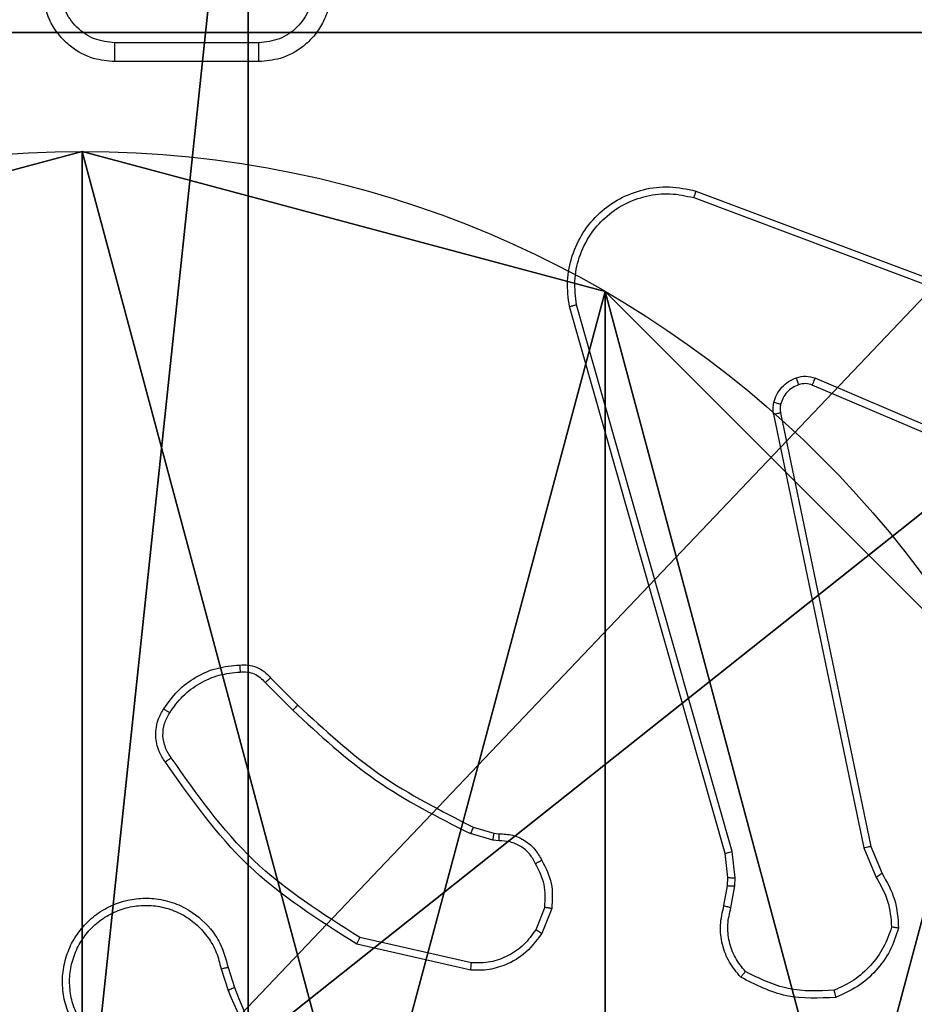
# Model space of a CAD drawing. Units: centimetres. Extents: x -325 to 323, y -237 to 237.
# Drawn here: x 0 to 2, y 75 to 77 of the extents above; entities that cross this region are included whole.
import ezdxf

# ---------------------------------------------------------------- set-up
doc = ezdxf.new("R2010")
doc.units = ezdxf.units.CM
doc.header["$LTSCALE"] = 2.54
doc.layers.get('0').update_dxf_attribs({"true_color": 0xff5454})
doc.layers.add('VP-EQ', color=7, linetype='Continuous', true_color=0x8a3492)
doc.layers.add('VP-HIC', color=6, linetype='Continuous')

# ---------------------------------------------------------------- blocks, each defined once
blk = doc.blocks.new('Komponent_46')
at = {"color": 59, "true_color": 0x614a34}
mesh = blk.add_polyface(dxfattribs=at)
corners = [(9, 0, 188.2241), (4.95, 0.2576, 188.2241), (4.95, 0, 188.2241), (8.7424, 4.0502, 188.2241), (9, 4.0502, 188.2241), (0, 0, 188.2241), (0.2576, 4.05, 188.2241), (0, 4.05, 188.2241), (4.05, 0, 188.2241), (0.2576, 4.95, 188.2241), (4.0498, 8.7424, 188.2241), (4.05, 0.2576, 188.2241), (4.9498, 8.7424, 188.2241), (4.9498, 9, 188.2241), (9, 9, 188.2241), (8.7424, 4.9502, 188.2241), (9, 4.9502, 188.2241), (0, 9, 188.2241), (0, 4.95, 188.2241), (4.0498, 9, 188.2241)]
mesh.append_faces([[corners[k] for k in face] for face in [(0, 1, 2), (3, 0, 4), (5, 6, 7), (14, 15, 16), (9, 17, 18)]], dxfattribs={"vtx0": -1, "color": 59})
mesh.append_faces([[corners[k] for k in face] for face in [(6, 8, 9), (10, 11, 12), (12, 1, 13), (13, 1, 14), (15, 1, 3), (17, 9, 19), (19, 9, 10)]], dxfattribs={"vtx0": -1, "vtx1": -1, "color": 59})
mesh.append_faces([[corners[k] for k in face] for face in [(1, 0, 3), (9, 8, 10), (14, 1, 15)]], dxfattribs={"vtx0": -1, "vtx1": -1, "vtx2": -1, "color": 59})
mesh.append_faces([[corners[k] for k in face] for face in [(6, 5, 8), (10, 8, 11), (12, 11, 1)]], dxfattribs={"vtx0": -1, "vtx2": -1, "color": 59})
mesh = blk.add_polyface(dxfattribs=at)
corners = [(4.0498, 9, 96.4647), (0, 4.95, 96.4647), (0, 9, 96.4647), (0.2576, 4.95, 96.4647), (0.2576, 4.05, 96.4647), (4.9498, 8.7424, 96.4647), (4.05, 0.2576, 96.4647), (4.0498, 8.7424, 96.4647), (4.95, 0.2576, 96.4647), (0, 0, 96.4647), (0, 4.05, 96.4647), (4.05, 0, 96.4647), (9, 9, 96.4647), (4.9498, 9, 96.4647), (4.95, 0, 96.4647), (8.7424, 4.9502, 96.4647), (9, 4.9502, 96.4647), (8.7424, 4.0502, 96.4647), (9, 0, 96.4647), (9, 4.0502, 96.4647)]
mesh.append_faces([[corners[k] for k in face] for face in [(0, 1, 2), (4, 9, 10), (12, 5, 13), (15, 12, 16), (18, 17, 19)]], dxfattribs={"vtx0": -1, "color": 59})
mesh.append_faces([[corners[k] for k in face] for face in [(1, 0, 3), (3, 0, 4), (5, 6, 7), (6, 5, 8), (9, 4, 11), (7, 4, 0), (11, 7, 6), (8, 12, 14), (14, 17, 18), (17, 14, 15)]], dxfattribs={"vtx0": -1, "vtx1": -1, "color": 59})
mesh.append_faces([[corners[k] for k in face] for face in [(11, 4, 7), (5, 12, 8), (14, 12, 15)]], dxfattribs={"vtx0": -1, "vtx1": -1, "vtx2": -1, "color": 59})
blk = doc.blocks.new('Grupuj_203')
at = {"color": 0}
mesh = blk.add_polyface(dxfattribs=at)
corners = [(0.2886, 0, 1.5), (0, 25.7902, 1.5), (0, 0.8098, 1.5), (0.2886, 26.6, 1.5), (9.3114, 0, 1.5), (9.3114, 26.6, 1.5), (9.6, 0.8098, 1.5), (9.6, 25.7902, 1.5)]
mesh.append_faces([[corners[k] for k in face] for face in [(0, 1, 2), (5, 6, 7)]], dxfattribs={"vtx0": -1, "color": 0})
mesh.append_faces([[corners[k] for k in face] for face in [(1, 0, 3), (3, 4, 5)]], dxfattribs={"vtx0": -1, "vtx1": -1, "color": 0})
mesh.append_faces([[corners[k] for k in face] for face in [(3, 0, 4), (5, 4, 6)]], dxfattribs={"vtx0": -1, "vtx2": -1, "color": 0})
mesh = blk.add_polyface(dxfattribs=at)
corners = [(0, 25.7902), (0.2886, 0), (0, 0.8098), (0.2886, 26.6), (9.3114, 0), (9.3114, 26.6), (9.6, 25.7902), (9.6, 0.8098)]
mesh.append_faces([[corners[k] for k in face] for face in [(0, 1, 2), (4, 6, 7)]], dxfattribs={"vtx0": -1, "color": 0})
mesh.append_faces([[corners[k] for k in face] for face in [(1, 3, 4)]], dxfattribs={"vtx0": -1, "vtx1": -1, "color": 0})
mesh.append_faces([[corners[k] for k in face] for face in [(1, 0, 3), (4, 3, 5), (4, 5, 6)]], dxfattribs={"vtx0": -1, "vtx2": -1, "color": 0})
blk = doc.blocks.new('3DGeom_3912_Defintion_1')
at = {"color": 18, "true_color": 0x030303, "yscale": 0.3564000000000001, "rotation": 360}
blk.add_blockref('Grupuj_203', (-4.7217, -4.7842, -0.4824), dxfattribs=at)
blk = doc.blocks.new('Grupuj_150')
at = {"color": 0, "extrusion": (8.93165e-17, -4.44089e-16, -1)}
blk.add_blockref('3DGeom_3912_Defintion_1', (-4.8783, 4.7842, -189.2417), dxfattribs=at)
at = {"color": 0}
blk.add_blockref('Komponent_46', (0.3, 0.3), dxfattribs=at)
blk = doc.blocks.new('noga_WOODEN_LOW')
at = {"color": 0}
blk.add_blockref('Grupuj_150', (0, 0), dxfattribs=at)
blk = doc.blocks.new('Grupuj_89')
at = {"color": 0}
for p, q in [((2.187, 5.0958), (2.187, 5.0958, 9.3756)), ((2.187, 5.0958), (2.187, 5.0958, 9.3756)), ((3.6414, 4.7061), (3.6414, 4.7061, 9.3756)), ((3.6414, 4.7061), (3.6414, 4.7061, 9.3756))]:
    blk.add_line(p, q, dxfattribs=at)
for centre in [(2.187, 2.187), (2.187, 2.187, 9.3756), (2.187, 2.187), (2.187, 2.187, 9.3756), (2.187, 2.187), (2.187, 2.187, 9.3756), (2.187, 2.187), (2.187, 2.187, 9.3756), (2.187, 2.187), (2.187, 2.187, 9.3756), (2.187, 2.187), (2.187, 2.187, 9.3756), (2.187, 2.187), (2.187, 2.187, 9.3756), (2.187, 2.187), (2.187, 2.187, 9.3756), (2.187, 2.187), (2.187, 2.187, 9.3756), (2.187, 2.187), (2.187, 2.187, 9.3756), (2.187, 2.187), (2.187, 2.187, 9.3756), (2.187, 2.187), (2.187, 2.187, 9.3756), (2.187, 2.187), (2.187, 2.187, 9.3756)]:
    blk.add_circle(centre, 2.9088, dxfattribs=at)
mesh = blk.add_polyface(dxfattribs=at)
corners = [(-0.332, 3.6414), (-0.332, 0.7327), (-0.7217, 2.187), (0.7327, 4.7061), (0.7327, -0.332), (2.187, -0.7217), (2.187, 5.0958), (3.6414, 4.7061), (3.6414, -0.332), (4.7061, 3.6414), (4.7061, 0.7327), (5.0958, 2.187)]
mesh.append_faces([[corners[k] for k in face] for face in [(0, 1, 2), (10, 9, 11)]], dxfattribs={"vtx0": -1, "color": 0})
mesh.append_faces([[corners[k] for k in face] for face in [(1, 3, 4), (4, 3, 5), (5, 7, 8), (8, 9, 10)]], dxfattribs={"vtx0": -1, "vtx1": -1, "color": 0})
mesh.append_faces([[corners[k] for k in face] for face in [(1, 0, 3), (5, 3, 6), (5, 6, 7), (8, 7, 9)]], dxfattribs={"vtx0": -1, "vtx2": -1, "color": 0})
mesh = blk.add_polyface(dxfattribs=at)
corners = [(-0.332, 0.7327, 9.3756), (-0.332, 3.6414, 9.3756), (-0.7217, 2.187, 9.3756), (0.7327, -0.332, 9.3756), (0.7327, 4.7061, 9.3756), (2.187, -0.7217, 9.3756), (2.187, 5.0958, 9.3756), (3.6414, -0.332, 9.3756), (3.6414, 4.7061, 9.3756), (4.7061, 0.7327, 9.3756), (4.7061, 3.6414, 9.3756), (5.0958, 2.187, 9.3756)]
mesh.append_faces([[corners[k] for k in face] for face in [(0, 1, 2), (10, 9, 11)]], dxfattribs={"vtx0": -1, "color": 0})
mesh.append_faces([[corners[k] for k in face] for face in [(1, 3, 4), (4, 5, 6), (6, 7, 8), (8, 9, 10)]], dxfattribs={"vtx0": -1, "vtx1": -1, "color": 0})
mesh.append_faces([[corners[k] for k in face] for face in [(1, 0, 3), (4, 3, 5), (6, 5, 7), (8, 7, 9)]], dxfattribs={"vtx0": -1, "vtx2": -1, "color": 0})
mesh = blk.add_polyface(dxfattribs=at)
corners = [(0.7327, 4.7061, 9.3756), (2.187, 5.0958), (0.7327, 4.7061), (2.187, 5.0958, 9.3756)]
mesh.append_faces([[corners[k] for k in face] for face in [(0, 1, 2), (1, 0, 3)]], dxfattribs={"vtx0": -1, "color": 0})
mesh = blk.add_polyface(dxfattribs=at)
corners = [(2.187, 5.0958, 9.3756), (3.6414, 4.7061), (2.187, 5.0958), (3.6414, 4.7061, 9.3756)]
mesh.append_faces([[corners[k] for k in face] for face in [(0, 1, 2), (1, 0, 3)]], dxfattribs={"vtx0": -1, "color": 0})
mesh = blk.add_polyface(dxfattribs=at)
corners = [(3.6414, 4.7061), (4.7061, 3.6414, 9.3756), (4.7061, 3.6414), (3.6414, 4.7061, 9.3756)]
mesh.append_faces([[corners[k] for k in face] for face in [(0, 1, 2), (1, 0, 3)]], dxfattribs={"vtx0": -1, "color": 0})
blk = doc.blocks.new('Grupuj_82')
at = {"color": 0}
for p, q in [((0.8825, 6.5, 0.5), (9.2052, 6.5, 0.5)), ((0.8825, 6.5, 0.5), (9.2052, 6.5, 0.5)), ((9.1365, 6.5), (0.9511, 6.5)), ((9.1365, 6.5), (0.9511, 6.5))]:
    blk.add_line(p, q, dxfattribs=at)
mesh = blk.add_polyface(dxfattribs=at)
corners = [(0, 6.5, 0.9511), (0.8825, 6.5, 0.5), (0.1274, 6.5, 0.4756), (0.5, 6.5, 0.8825), (0.5, 6.5, 7.5), (0, 6.5, 7.5), (0.4756, 6.5, 0.1274), (9.1365, 6.5), (0.9511, 6.5), (9.6121, 6.5, 0.1274), (9.9603, 6.5, 0.4756), (9.2052, 6.5, 0.5), (10.0877, 6.5, 0.9511), (9.5877, 6.5, 0.8825), (9.5877, 6.5, 7.5), (10.0877, 6.5, 7.5)]
mesh.append_faces([[corners[k] for k in face] for face in [(4, 0, 5), (6, 7, 8), (12, 14, 15)]], dxfattribs={"vtx0": -1, "color": 0})
mesh.append_faces([[corners[k] for k in face] for face in [(0, 1, 2), (1, 0, 3), (3, 0, 4), (7, 6, 9), (9, 6, 10), (10, 11, 12), (11, 2, 1)]], dxfattribs={"vtx0": -1, "vtx1": -1, "color": 0})
mesh.append_faces([[corners[k] for k in face] for face in [(10, 2, 11)]], dxfattribs={"vtx0": -1, "vtx1": -1, "vtx2": -1, "color": 0})
mesh.append_faces([[corners[k] for k in face] for face in [(10, 6, 2), (12, 11, 13), (12, 13, 14)]], dxfattribs={"vtx0": -1, "vtx2": -1, "color": 0})
mesh = blk.add_polyface(dxfattribs=at)
corners = [(9.2052, 0, 0.5), (0.8825, 6.5, 0.5), (0.8825, 0, 0.5), (9.2052, 6.5, 0.5)]
mesh.append_faces([[corners[k] for k in face] for face in [(0, 1, 2), (1, 0, 3)]], dxfattribs={"vtx0": -1, "color": 0})
mesh = blk.add_polyface(dxfattribs=at)
corners = [(9.1365, 6.5), (0.9511, 0), (0.9511, 6.5), (9.1365, 0)]
mesh.append_faces([[corners[k] for k in face] for face in [(0, 1, 2), (1, 0, 3)]], dxfattribs={"vtx0": -1, "color": 0})
blk = doc.blocks.new('Grupuj_62')
at = {"color": 0}
for name, p in [('Grupuj_82', (0, 0, 9.5033)), ('Grupuj_89', (2.9313, 1.0733, 0.2))]:
    blk.add_blockref(name, p, dxfattribs=at)
blk = doc.blocks.new('kotwa_WOODEN_LOW')
at = {"color": 254, "true_color": 0xe2e2e2}
blk.add_blockref('Grupuj_62', (0, 0), dxfattribs=at)
blk = doc.blocks.new('Grupuj_63')
at = {"color": 0}
for name, p in [('noga_WOODEN_LOW', (0.33, 0, -86.6607)), ('kotwa_WOODEN_LOW', (0, 1.4226, -0.2))]:
    blk.add_blockref(name, p, dxfattribs=at)
blk = doc.blocks.new('Grupuj_1')
at = {"color": 0}
blk.add_blockref('Grupuj_63', (168.8113, 156.2473, 0.1726), dxfattribs=at)
blk = doc.blocks.new('1437')
at = {"color": 7, "linetype": 'Continuous', "lineweight": 25}
for p, q in [((1847.3273, 680.8755), (1846.9271, 680.8755)), ((1847.3272, 680.8234), (1846.9272, 680.8234)), ((1848.5371, 680.4453), (1849.7702, 679.9825)), ((1848.5431, 680.4635), (1849.7765, 680.0007)), ((1848.6438, 678.6262), (1848.2111, 680.1472)), ((1848.6242, 678.6205), (1848.1914, 680.1419)), ((1849.7036, 679.567), (1848.8669, 679.9236)), ((1849.7112, 679.5863), (1848.8751, 679.9426)), ((1848.7594, 679.8432), (1849.0104, 678.6362)), ((1848.7786, 679.8467), (1849.0295, 678.64)), ((1847.3601, 679.109), (1847.4358, 679.0332)), ((1847.345, 679.0962), (1847.4217, 679.0195)), ((1847.9239, 678.6941), (1847.9808, 678.6777)), ((1847.9782, 678.6581), (1847.9159, 678.6761)), ((1847.9808, 678.6777), (1847.9953, 678.6757)), ((1847.9946, 678.6559), (1847.9782, 678.6581)), ((1849.0104, 678.6362), (1849.0449, 678.5543)), ((1849.0295, 678.64), (1849.061, 678.5653)), ((1848.632, 678.5537), (1848.6242, 678.6205)), ((1848.6524, 678.553), (1848.6438, 678.6262)), ((1848.6311, 678.5312), (1848.632, 678.5537)), ((1848.6211, 678.4758), (1848.6311, 678.5312)), ((1848.6405, 678.4699), (1848.6514, 678.5305)), ((1848.6514, 678.5305), (1848.6524, 678.553)), ((1848.1227, 678.4718), (1848.0975, 678.4086)), ((1848.1421, 678.4678), (1848.1145, 678.3982)), ((1847.9169, 678.2962), (1847.5996, 678.3687)), ((1847.9186, 678.3163), (1847.6081, 678.387)), ((1847.2221, 678.3004), (1847.2416, 678.2395)), ((1847.2418, 678.3037), (1847.2596, 678.2481))]:
    blk.add_line(p, q, dxfattribs=at)
for points, knots in [([(1846.9272, 680.8234), (1846.907, 680.8252), (1846.8626, 680.8292), (1846.8102, 680.858), (1846.7725, 680.8943), (1846.7481, 680.9309), (1846.7307, 680.9748), (1846.7284, 681.0069), (1846.7272, 681.0234)], [0, 0, 0, 0, 0.193136, 0.423684, 0.553643, 0.692996, 0.841789, 1, 1, 1, 1]), ([(1846.9271, 680.8755), (1846.9075, 680.8779), (1846.8682, 680.8827), (1846.8185, 680.917), (1846.7838, 680.9667), (1846.7793, 681.0059), (1846.777, 681.0256)], [0, 0, 0, 0, 0.249876, 0.499872, 0.74952, 1, 1, 1, 1]), ([(1847.5272, 681.0234), (1847.526, 681.0068), (1847.5237, 680.9746), (1847.5062, 680.9306), (1847.4817, 680.894), (1847.4439, 680.8578), (1847.3916, 680.8291), (1847.3473, 680.8252), (1847.3272, 680.8234)], [0, 0, 0, 0, 0.1587221, 0.3079105, 0.447498, 0.5774605, 0.807731, 1, 1, 1, 1]), ([(1847.4774, 681.0256), (1847.4752, 681.0059), (1847.4706, 680.9667), (1847.436, 680.917), (1847.3862, 680.8827), (1847.347, 680.8779), (1847.3273, 680.8755)], [0, 0, 0, 0, 0.2504711, 0.5001894, 0.7501131, 1, 1, 1, 1]), ([(1846.9272, 680.8234), (1846.9272, 680.8236), (1846.9272, 680.8241), (1846.9272, 680.8272), (1846.9271, 680.8321), (1846.9271, 680.8386), (1846.9271, 680.8466), (1846.9271, 680.8556), (1846.9271, 680.8654), (1846.9271, 680.8721), (1846.9271, 680.8755)], [0, 0, 0, 0, 0.125047, 0.250312, 0.375226, 0.500073, 0.624722, 0.749813, 0.874944, 1, 1, 1, 1]), ([(1847.3272, 680.8234), (1847.3272, 680.8236), (1847.3272, 680.8241), (1847.3273, 680.8272), (1847.3273, 680.8321), (1847.3273, 680.8386), (1847.3273, 680.8466), (1847.3273, 680.8556), (1847.3274, 680.8654), (1847.3273, 680.8721), (1847.3273, 680.8755)], [0, 0, 0, 0, 0.124918, 0.250202, 0.375134, 0.499999, 0.624667, 0.749776, 0.874925, 1, 1, 1, 1]), ([(1848.1914, 680.1419), (1848.1883, 680.1656), (1848.1823, 680.2131), (1848.1966, 680.2843), (1848.2273, 680.3495), (1848.2732, 680.4039), (1848.3308, 680.4449), (1848.3972, 680.4702), (1848.4704, 680.4792), (1848.5186, 680.4688), (1848.5431, 680.4635)], [0, 0, 0, 0, 0.124954, 0.249946, 0.374932, 0.499927, 0.619442, 0.742591, 0.869444, 1, 1, 1, 1]), ([(1848.2111, 680.1472), (1848.2084, 680.1692), (1848.2029, 680.2132), (1848.2166, 680.2812), (1848.2459, 680.3413), (1848.2896, 680.3917), (1848.3426, 680.429), (1848.4052, 680.4519), (1848.4721, 680.4594), (1848.5154, 680.45), (1848.5371, 680.4453)], [0, 0, 0, 0, 0.125054, 0.25, 0.386888, 0.499984, 0.624978, 0.749976, 0.874971, 1, 1, 1, 1]), ([(1848.5431, 680.4635), (1848.543, 680.4633), (1848.5429, 680.4629), (1848.5421, 680.4601), (1848.541, 680.4568), (1848.5398, 680.4535), (1848.5385, 680.4496), (1848.5376, 680.4467), (1848.5371, 680.4453)], [0, 0, 0, 0, 0.2022858, 0.4361516, 0.565172, 0.7018891, 0.8472717, 1, 1, 1, 1]), ([(1848.1914, 680.1419), (1848.1916, 680.142), (1848.192, 680.1422), (1848.1951, 680.1432), (1848.1989, 680.1442), (1848.2025, 680.1451), (1848.2066, 680.1462), (1848.2096, 680.1469), (1848.2111, 680.1472)], [0, 0, 0, 0, 0.212009, 0.448945, 0.576885, 0.711986, 0.852906, 1, 1, 1, 1]), ([(1848.7599, 679.8751), (1848.7624, 679.8827), (1848.7673, 679.8982), (1848.782, 679.918), (1848.8003, 679.9346), (1848.8152, 679.9411), (1848.8226, 679.9443)], [0, 0, 0, 0, 0.24642, 0.500081, 0.751854, 1, 1, 1, 1]), ([(1848.8288, 679.9248), (1848.8229, 679.9223), (1848.811, 679.9172), (1848.7963, 679.9041), (1848.7849, 679.8883), (1848.7809, 679.876), (1848.7789, 679.8698)], [0, 0, 0, 0, 0.2501095, 0.5000552, 0.7501297, 1, 1, 1, 1]), ([(1848.8226, 679.9443), (1848.8315, 679.9465), (1848.8491, 679.9507), (1848.8665, 679.9453), (1848.8751, 679.9426)], [0, 0, 0, 0, 0.500163, 1, 1, 1, 1]), ([(1848.8288, 679.9248), (1848.8288, 679.9253), (1848.8287, 679.9261), (1848.8271, 679.9313), (1848.8249, 679.9377), (1848.8234, 679.9421), (1848.8226, 679.9443)], [0, 0, 0, 0, 0.279781, 0.559059, 0.779621, 1, 1, 1, 1]), ([(1848.8669, 679.9236), (1848.8609, 679.9255), (1848.8483, 679.9295), (1848.8355, 679.9265), (1848.8288, 679.9248)], [0, 0, 0, 0, 0.4780612, 1, 1, 1, 1]), ([(1848.8669, 679.9236), (1848.867, 679.9239), (1848.8674, 679.9247), (1848.8697, 679.9298), (1848.8724, 679.9361), (1848.8742, 679.9404), (1848.8751, 679.9426)], [0, 0, 0, 0, 0.279837, 0.559135, 0.779488, 1, 1, 1, 1]), ([(1848.7594, 679.8432), (1848.7586, 679.8485), (1848.757, 679.8592), (1848.7589, 679.8698), (1848.7599, 679.8751)], [0, 0, 0, 0, 0.49928, 1, 1, 1, 1]), ([(1848.7789, 679.8698), (1848.7786, 679.87), (1848.7781, 679.8703), (1848.7738, 679.8715), (1848.7675, 679.8732), (1848.7624, 679.8745), (1848.7599, 679.8751)], [0, 0, 0, 0, 0.250087, 0.499631, 0.749181, 1, 1, 1, 1]), ([(1848.7789, 679.8698), (1848.7782, 679.866), (1848.7768, 679.8583), (1848.778, 679.8505), (1848.7786, 679.8467)], [0, 0, 0, 0, 0.500149, 1, 1, 1, 1]), ([(1848.7594, 679.8432), (1848.7622, 679.8437), (1848.7678, 679.8449), (1848.7741, 679.8461), (1848.7778, 679.8467), (1848.7783, 679.8467), (1848.7786, 679.8467)], [0, 0, 0, 0, 0.279494, 0.55931, 0.77959, 1, 1, 1, 1]), ([(1847.0627, 679.0228), (1847.075, 679.0402), (1847.0995, 679.075), (1847.1513, 679.1132), (1847.2102, 679.1392), (1847.2526, 679.1431), (1847.2738, 679.1451)], [0, 0, 0, 0, 0.249998, 0.500029, 0.749998, 1, 1, 1, 1]), ([(1847.2738, 679.1451), (1847.2816, 679.1455), (1847.2975, 679.1463), (1847.3211, 679.1398), (1847.3431, 679.1278), (1847.3544, 679.1153), (1847.3601, 679.109)], [0, 0, 0, 0, 0.240035, 0.486802, 0.740042, 1, 1, 1, 1]), ([(1847.2738, 679.1451), (1847.2738, 679.1448), (1847.2739, 679.1442), (1847.2742, 679.1399), (1847.2747, 679.1334), (1847.2751, 679.1281), (1847.2753, 679.1255)], [0, 0, 0, 0, 0.242423, 0.489429, 0.741756, 1, 1, 1, 1]), ([(1847.0795, 679.0123), (1847.0909, 679.0284), (1847.1137, 679.0606), (1847.162, 679.0955), (1847.2164, 679.1199), (1847.2557, 679.1236), (1847.2753, 679.1255)], [0, 0, 0, 0, 0.249848, 0.500064, 0.750204, 1, 1, 1, 1]), ([(1847.2753, 679.1255), (1847.2819, 679.1259), (1847.2952, 679.1266), (1847.3145, 679.1211), (1847.3319, 679.1111), (1847.3406, 679.1012), (1847.345, 679.0962)], [0, 0, 0, 0, 0.250111, 0.500144, 0.749922, 1, 1, 1, 1]), ([(1847.3601, 679.109), (1847.3599, 679.1088), (1847.3595, 679.1086), (1847.3571, 679.1065), (1847.3543, 679.1041), (1847.3515, 679.1018), (1847.3484, 679.0991), (1847.3462, 679.0971), (1847.345, 679.0962)], [0, 0, 0, 0, 0.212807, 0.449537, 0.577899, 0.712032, 0.853429, 1, 1, 1, 1]), ([(1847.0673, 678.8752), (1847.0609, 678.8848), (1847.0464, 678.9069), (1847.0381, 678.9494), (1847.0442, 678.9912), (1847.0575, 679.0139), (1847.0627, 679.0228)], [0, 0, 0, 0, 0.218451, 0.500029, 0.803908, 1, 1, 1, 1]), ([(1847.0627, 679.0228), (1847.0629, 679.0227), (1847.0634, 679.0225), (1847.0662, 679.0207), (1847.0695, 679.0187), (1847.0725, 679.0168), (1847.0759, 679.0146), (1847.0783, 679.0131), (1847.0795, 679.0123)], [0, 0, 0, 0, 0.2226983, 0.4627244, 0.5900469, 0.7221134, 0.858849, 1, 1, 1, 1]), ([(1847.4358, 679.0332), (1847.4356, 679.033), (1847.4351, 679.0326), (1847.4319, 679.0295), (1847.4272, 679.0249), (1847.4235, 679.0213), (1847.4217, 679.0195)], [0, 0, 0, 0, 0.2501063, 0.5001838, 0.7497321, 1, 1, 1, 1]), ([(1847.4217, 679.0195), (1847.4961, 678.9508), (1847.6449, 678.8134), (1847.8256, 678.7218), (1847.9159, 678.6761)], [0, 0, 0, 0, 0.5000008, 1, 1, 1, 1]), ([(1847.4358, 679.0332), (1847.5093, 678.9654), (1847.6562, 678.8296), (1847.8347, 678.7393), (1847.9239, 678.6941)], [0, 0, 0, 0, 0.50001, 1, 1, 1, 1]), ([(1847.0837, 678.8869), (1847.0775, 678.8963), (1847.0652, 678.9152), (1847.0591, 678.9489), (1847.0629, 678.9829), (1847.074, 679.0025), (1847.0795, 679.0123)], [0, 0, 0, 0, 0.249989, 0.499996, 0.74988, 1, 1, 1, 1]), ([(1847.0673, 678.8752), (1847.0675, 678.8754), (1847.0679, 678.8757), (1847.0707, 678.8778), (1847.074, 678.8801), (1847.0769, 678.8821), (1847.0802, 678.8845), (1847.0825, 678.8861), (1847.0837, 678.8869)], [0, 0, 0, 0, 0.228678, 0.470876, 0.597892, 0.728478, 0.862382, 1, 1, 1, 1]), ([(1847.6081, 678.387), (1847.5041, 678.453), (1847.2962, 678.5849), (1847.1545, 678.7863), (1847.0837, 678.8869)], [0, 0, 0, 0, 0.500004, 1, 1, 1, 1]), ([(1847.5996, 678.3687), (1847.493, 678.4361), (1847.2819, 678.5696), (1847.1384, 678.774), (1847.0673, 678.8752)], [0, 0, 0, 0, 0.5046517, 1, 1, 1, 1]), ([(1847.9239, 678.6941), (1847.9238, 678.6937), (1847.9235, 678.693), (1847.9214, 678.6883), (1847.9187, 678.6823), (1847.9169, 678.6782), (1847.9159, 678.6761)], [0, 0, 0, 0, 0.279617, 0.55905, 0.77952, 1, 1, 1, 1]), ([(1847.9808, 678.6777), (1847.9808, 678.6773), (1847.9807, 678.6766), (1847.98, 678.6714), (1847.9792, 678.6649), (1847.9785, 678.6604), (1847.9782, 678.6581)], [0, 0, 0, 0, 0.279363, 0.5587, 0.779037, 1, 1, 1, 1]), ([(1847.9953, 678.6757), (1847.9953, 678.6754), (1847.9953, 678.6749), (1847.9951, 678.6715), (1847.995, 678.6676), (1847.9949, 678.6641), (1847.9947, 678.6601), (1847.9946, 678.6573), (1847.9946, 678.6559)], [0, 0, 0, 0, 0.227367, 0.469418, 0.596173, 0.727024, 0.861669, 1, 1, 1, 1]), ([(1847.9953, 678.6757), (1848.0081, 678.6751), (1848.0336, 678.6739), (1848.0684, 678.6577), (1848.0971, 678.6336), (1848.1088, 678.6122), (1848.1147, 678.6016)], [0, 0, 0, 0, 0.257984, 0.510676, 0.758067, 1, 1, 1, 1]), ([(1848.0972, 678.5924), (1848.092, 678.6018), (1848.0818, 678.6208), (1848.0567, 678.6416), (1848.0268, 678.6548), (1848.0053, 678.6555), (1847.9946, 678.6559)], [0, 0, 0, 0, 0.250048, 0.499992, 0.749858, 1, 1, 1, 1]), ([(1849.0295, 678.64), (1849.0292, 678.64), (1849.0286, 678.6399), (1849.0242, 678.6391), (1849.0179, 678.6378), (1849.0129, 678.6367), (1849.0104, 678.6362)], [0, 0, 0, 0, 0.249916, 0.500007, 0.74972, 1, 1, 1, 1]), ([(1848.6242, 678.6205), (1848.6245, 678.6206), (1848.6251, 678.6208), (1848.6296, 678.6222), (1848.6362, 678.624), (1848.6413, 678.6255), (1848.6438, 678.6262)], [0, 0, 0, 0, 0.24987, 0.499856, 0.74944, 1, 1, 1, 1]), ([(1848.1147, 678.6016), (1848.1144, 678.6015), (1848.1139, 678.6012), (1848.1109, 678.5997), (1848.1076, 678.5979), (1848.1044, 678.5963), (1848.1009, 678.5944), (1848.0984, 678.593), (1848.0972, 678.5924)], [0, 0, 0, 0, 0.226452, 0.467626, 0.594616, 0.725908, 0.860602, 1, 1, 1, 1]), ([(1848.1227, 678.4718), (1848.1239, 678.493), (1848.1264, 678.5356), (1848.1069, 678.5734), (1848.0972, 678.5924)], [0, 0, 0, 0, 0.499959, 1, 1, 1, 1]), ([(1848.1147, 678.6016), (1848.1253, 678.5805), (1848.1467, 678.5385), (1848.1436, 678.4914), (1848.1421, 678.4678)], [0, 0, 0, 0, 0.50002, 1, 1, 1, 1]), ([(1848.632, 678.5537), (1848.6324, 678.5537), (1848.6332, 678.5537), (1848.6387, 678.5535), (1848.6454, 678.5533), (1848.6501, 678.5531), (1848.6524, 678.553)], [0, 0, 0, 0, 0.279659, 0.558875, 0.779273, 1, 1, 1, 1]), ([(1849.061, 678.5653), (1849.0607, 678.5651), (1849.0601, 678.5646), (1849.0558, 678.5617), (1849.0505, 678.5581), (1849.0467, 678.5556), (1849.0449, 678.5543)], [0, 0, 0, 0, 0.27942, 0.558988, 0.779379, 1, 1, 1, 1]), ([(1849.0449, 678.5543), (1849.0571, 678.5328), (1849.0814, 678.4899), (1849.0855, 678.4406), (1849.0875, 678.416)], [0, 0, 0, 0, 0.5000138, 1, 1, 1, 1]), ([(1849.061, 678.5653), (1849.0744, 678.5417), (1849.1012, 678.4945), (1849.105, 678.4403), (1849.107, 678.4132)], [0, 0, 0, 0, 0.500044, 1, 1, 1, 1]), ([(1848.6311, 678.5312), (1848.6315, 678.5312), (1848.6323, 678.5312), (1848.6377, 678.5311), (1848.6444, 678.5308), (1848.6491, 678.5306), (1848.6514, 678.5305)], [0, 0, 0, 0, 0.279868, 0.559292, 0.779855, 1, 1, 1, 1]), ([(1846.818, 678.1386), (1846.8097, 678.1536), (1846.793, 678.1836), (1846.7812, 678.2342), (1846.7801, 678.2858), (1846.7905, 678.3358), (1846.8111, 678.3821), (1846.8414, 678.4231), (1846.881, 678.4575), (1846.9262, 678.4814), (1846.9745, 678.4948), (1847.0237, 678.4979), (1847.0745, 678.4901), (1847.1355, 678.466), (1847.1859, 678.4241), (1847.2255, 678.3655), (1847.2357, 678.3269), (1847.2418, 678.3037)], [0, 0, 0, 0, 0.062546, 0.12509, 0.18763, 0.250179, 0.310208, 0.371921, 0.435283, 0.500316, 0.55755, 0.617246, 0.679403, 0.743946, 0.855301, 0.912917, 1, 1, 1, 1]), ([(1846.8348, 678.1494), (1846.8272, 678.1631), (1846.812, 678.1906), (1846.8011, 678.2368), (1846.8001, 678.284), (1846.8097, 678.3303), (1846.8291, 678.3734), (1846.8576, 678.4111), (1846.8935, 678.4417), (1846.9354, 678.4636), (1846.9811, 678.4759), (1847.0283, 678.4777), (1847.0748, 678.4692), (1847.1182, 678.4506), (1847.1566, 678.4229), (1847.1878, 678.3875), (1847.2111, 678.3462), (1847.2184, 678.3157), (1847.2221, 678.3004)], [0, 0, 0, 0, 0.062508, 0.125019, 0.187509, 0.250023, 0.31251, 0.37503, 0.437496, 0.50002, 0.562515, 0.624994, 0.687532, 0.749995, 0.812494, 0.874993, 0.937492, 1, 1, 1, 1]), ([(1848.1227, 678.4718), (1848.1241, 678.4715), (1848.127, 678.471), (1848.1309, 678.4702), (1848.1344, 678.4695), (1848.1381, 678.4688), (1848.1414, 678.4681), (1848.1419, 678.4679), (1848.1421, 678.4678)], [0, 0, 0, 0, 0.141586, 0.278297, 0.410569, 0.537476, 0.77791, 1, 1, 1, 1]), ([(1848.6677, 678.2766), (1848.6565, 678.29), (1848.6339, 678.3171), (1848.6151, 678.3676), (1848.6084, 678.4221), (1848.6169, 678.4578), (1848.6211, 678.4758)], [0, 0, 0, 0, 0.243072, 0.490713, 0.743055, 1, 1, 1, 1]), ([(1848.6211, 678.4758), (1848.6215, 678.4757), (1848.6223, 678.4756), (1848.6275, 678.474), (1848.6339, 678.472), (1848.6383, 678.4706), (1848.6405, 678.4699)], [0, 0, 0, 0, 0.279849, 0.559199, 0.7791, 1, 1, 1, 1]), ([(1848.6807, 678.2924), (1848.6707, 678.3048), (1848.6506, 678.3297), (1848.6344, 678.3752), (1848.6294, 678.4233), (1848.6368, 678.4543), (1848.6405, 678.4699)], [0, 0, 0, 0, 0.250065, 0.499995, 0.749959, 1, 1, 1, 1]), ([(1848.1145, 678.3982), (1848.0986, 678.3771), (1848.0696, 678.3386), (1848.0107, 678.3076), (1847.96, 678.2951), (1847.9298, 678.2959), (1847.9169, 678.2962)], [0, 0, 0, 0, 0.334572, 0.61295, 0.834802, 1, 1, 1, 1]), ([(1848.0975, 678.4086), (1848.0872, 678.3942), (1848.0666, 678.3653), (1848.0223, 678.335), (1847.9718, 678.3164), (1847.9364, 678.3163), (1847.9186, 678.3163)], [0, 0, 0, 0, 0.250037, 0.50006, 0.749943, 1, 1, 1, 1]), ([(1848.1145, 678.3982), (1848.1142, 678.3984), (1848.1135, 678.3989), (1848.109, 678.4017), (1848.1034, 678.4051), (1848.0995, 678.4075), (1848.0975, 678.4086)], [0, 0, 0, 0, 0.280044, 0.559402, 0.779836, 1, 1, 1, 1]), ([(1849.0875, 678.416), (1849.0807, 678.3966), (1849.0672, 678.3577), (1849.0301, 678.3078), (1848.9841, 678.2661), (1848.9467, 678.2488), (1848.928, 678.2402)], [0, 0, 0, 0, 0.249864, 0.499967, 0.75013, 1, 1, 1, 1]), ([(1849.107, 678.4132), (1849.0998, 678.3918), (1849.0856, 678.3489), (1849.0453, 678.2937), (1848.9944, 678.2482), (1848.9531, 678.2297), (1848.9325, 678.2205)], [0, 0, 0, 0, 0.249978, 0.499988, 0.749997, 1, 1, 1, 1]), ([(1849.107, 678.4132), (1849.1068, 678.4133), (1849.1063, 678.4134), (1849.1031, 678.4139), (1849.0994, 678.4144), (1849.0959, 678.4149), (1849.0919, 678.4154), (1849.089, 678.4158), (1849.0875, 678.416)], [0, 0, 0, 0, 0.215155, 0.452577, 0.580501, 0.714703, 0.854717, 1, 1, 1, 1]), ([(1847.5996, 678.3687), (1847.5996, 678.3688), (1847.5998, 678.3693), (1847.6011, 678.372), (1847.6027, 678.3754), (1847.6042, 678.3788), (1847.606, 678.3827), (1847.6074, 678.3855), (1847.6081, 678.387)], [0, 0, 0, 0, 0.202091, 0.436006, 0.56511, 0.701759, 0.846961, 1, 1, 1, 1]), ([(1847.9169, 678.2962), (1847.9169, 678.2965), (1847.917, 678.2972), (1847.9174, 678.3018), (1847.918, 678.3084), (1847.9184, 678.3137), (1847.9186, 678.3163)], [0, 0, 0, 0, 0.250221, 0.500034, 0.749812, 1, 1, 1, 1]), ([(1847.2221, 678.3004), (1847.2247, 678.3009), (1847.2298, 678.3018), (1847.2364, 678.3029), (1847.2409, 678.3036), (1847.2415, 678.3037), (1847.2418, 678.3037)], [0, 0, 0, 0, 0.250219, 0.50025, 0.749898, 1, 1, 1, 1]), ([(1848.6677, 678.2766), (1848.6678, 678.2768), (1848.6682, 678.2771), (1848.6704, 678.2798), (1848.6729, 678.2828), (1848.6752, 678.2857), (1848.6779, 678.2889), (1848.6798, 678.2912), (1848.6807, 678.2924)], [0, 0, 0, 0, 0.219148, 0.458076, 0.585333, 0.718153, 0.856721, 1, 1, 1, 1]), ([(1848.928, 678.2402), (1848.8846, 678.2382), (1848.7977, 678.2344), (1848.7197, 678.2731), (1848.6807, 678.2924)], [0, 0, 0, 0, 0.500003, 1, 1, 1, 1]), ([(1848.9325, 678.2205), (1848.8859, 678.2181), (1848.7927, 678.2134), (1848.7093, 678.2555), (1848.6677, 678.2766)], [0, 0, 0, 0, 0.5000273, 1, 1, 1, 1]), ([(1847.2596, 678.2481), (1847.2593, 678.2479), (1847.2586, 678.2476), (1847.2539, 678.2453), (1847.248, 678.2425), (1847.2439, 678.2406), (1847.2418, 678.2396)], [0, 0, 0, 0, 0.279926, 0.559001, 0.779521, 1, 1, 1, 1]), ([(1847.2418, 678.2396), (1847.2845, 678.1406), (1847.3697, 677.9426), (1847.4038, 677.7298), (1847.4209, 677.6234)], [0, 0, 0, 0, 0.499998, 1, 1, 1, 1]), ([(1847.2596, 678.2481), (1847.3216, 678.0954), (1847.4454, 677.7902), (1847.4495, 677.4608), (1847.4515, 677.2961)], [0, 0, 0, 0, 0.499997, 1, 1, 1, 1]), ([(1848.9325, 678.2205), (1848.9325, 678.2208), (1848.9325, 678.2213), (1848.9318, 678.2244), (1848.9309, 678.2281), (1848.9301, 678.2316), (1848.9291, 678.2357), (1848.9284, 678.2387), (1848.928, 678.2402)], [0, 0, 0, 0, 0.21143, 0.448211, 0.57628, 0.710964, 0.852302, 1, 1, 1, 1])]:
    blk.add_open_spline(points, degree=3, knots=knots, dxfattribs=at)
blk = doc.blocks.new('wd1437 2d')
at = {"layer": 'VP-EQ', "color": 0}
blk.add_blockref('1437', (0, 0), dxfattribs=at)

msp = doc.modelspace()

# ---------------------------------------------------------------- block references
at = {"color": 0}
msp.add_blockref('Grupuj_1', (-173.864, -86.7967), dxfattribs=at)
at = {"layer": 'VP-HIC', "color": 0}
msp.add_blockref('wd1437 2d', (-1846.7705, -603.5314), dxfattribs=at)

doc.saveas('drawing.dxf')
